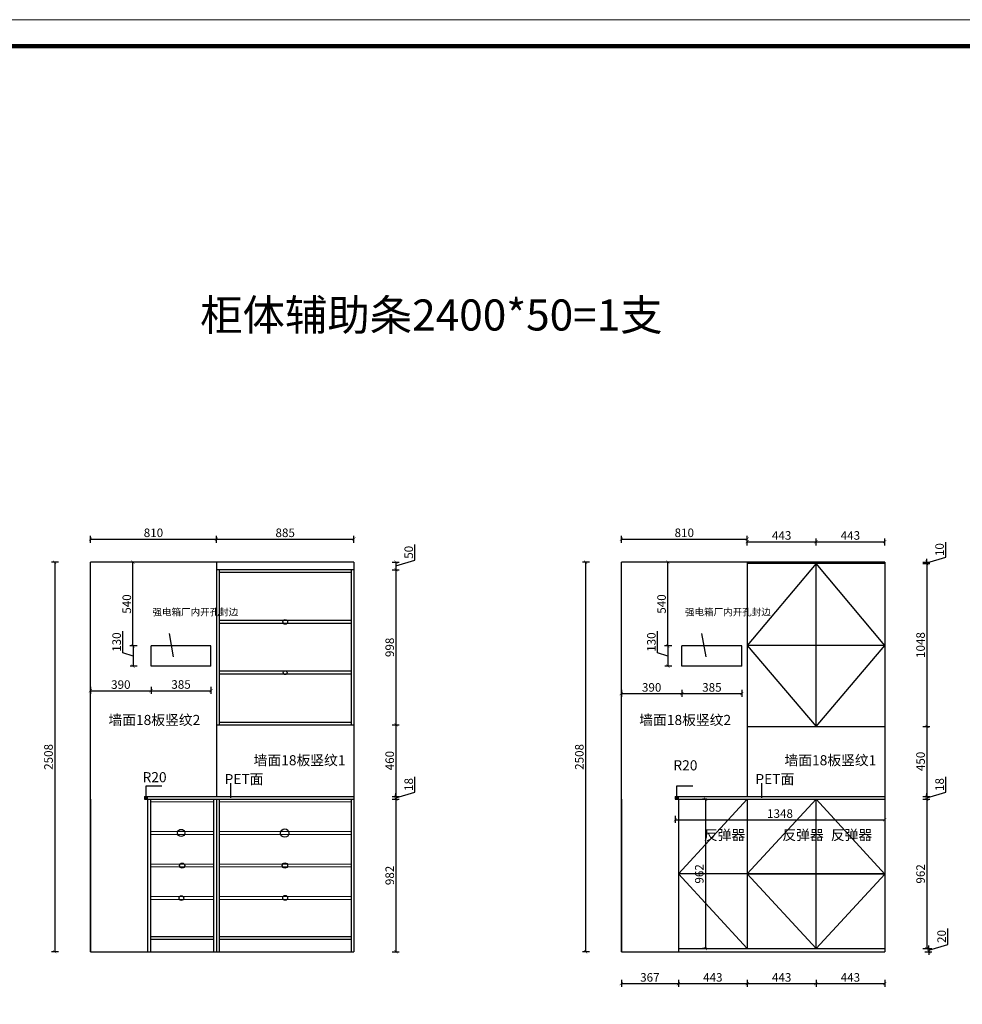
# Model space of a CAD drawing. Units: millimetres. Extents: x 40675 to 55594, y 130046 to 141351.
# Drawn here: x 46293 to 52358, y 135014 to 141351 of the extents above; entities that cross this region are included whole.
import ezdxf

# ---------------------------------------------------------------- set-up
doc = ezdxf.new("R2010")
doc.units = ezdxf.units.MM
doc.layers.add('1', color=1, linetype='Continuous')
doc.layers.add('产品', color=7, linetype='Continuous', lineweight=25)
doc.layers.add('柜体', color=7, linetype='Continuous', lineweight=15)
doc.styles.get("Standard").update_dxf_attribs({"font": 'arial.ttf'})
doc.dimstyles.new('yq25', dxfattribs={"dimtxt": 55, "dimasz": 20, "dimexe": 20, "dimexo": 20, "dimgap": 12, "dimtad": 1, "dimdec": 0, "dimdsep": 46, "dimtxsty": 'Standard', "dimblk": 'ARCHTICK', "dimcen": 0, "dimclrd": 256, "dimclre": 256, "dimclrt": 7, "dimadec": 0, "dimazin": 2, "dimtfac": 1, "dimtdec": 0, "dimtmove": 1, "dimatfit": 3, "dimfxl": 25, "dimfxlon": 1, "dimtolj": 1, "dimtzin": 0, "dimarcsym": 0})

# ---------------------------------------------------------------- blocks, each defined once
blk = doc.blocks.new('_ArchTick')
at = {"color": 0, "linetype": 'ByBlock', "const_width": 0.15}
blk.add_lwpolyline([(-0.5, -0.5), (0.5, 0.5)], dxfattribs=at)
blk = doc.blocks.new('*D18')
at = {"layer": 'DEFPOINTS', "color": 0, "transparency": 16777216}
for p in [(46748.9, 137859.9), (46518.7, 135351.9), (46748.9, 135351.9)]:
    blk.add_point(p, dxfattribs=at)
at = {"layer": '产品', "lineweight": -2, "transparency": 16777216}
for p, q in [((46543.7, 137859.9), (46498.7, 137859.9)), ((46518.7, 137859.9), (46518.7, 135351.9)), ((46543.7, 135351.9), (46498.7, 135351.9))]:
    blk.add_line(p, q, dxfattribs=at)
at = {"layer": '产品', "lineweight": -2, "transparency": 16777216, "xscale": 20, "yscale": 20, "zscale": 20}
for p, rotation in [((46518.7, 137859.9), 90), ((46518.7, 135351.9), 270)]:
    blk.add_blockref('_ArchTick', p, dxfattribs=dict(at, rotation=rotation))
at = {"layer": '产品', "color": 7, "transparency": 16777216, "insert": (46478.6, 136605.9), "char_height": 55, "attachment_point": 5, "rotation": 90}
blk.add_mtext('\\A1;2508', dxfattribs=at)
blk = doc.blocks.new('*D19')
at = {"layer": 'DEFPOINTS', "color": 0, "transparency": 16777216}
for p in [(47558.9, 138008.4), (46748.9, 137859.9), (47558.9, 137859.9)]:
    blk.add_point(p, dxfattribs=at)
at = {"layer": '产品', "lineweight": -2, "transparency": 16777216}
for p, q in [((46748.9, 137983.4), (46748.9, 138028.4)), ((47558.9, 137983.4), (47558.9, 138028.4)), ((46748.9, 138008.4), (47558.9, 138008.4))]:
    blk.add_line(p, q, dxfattribs=at)
at = {"layer": '产品', "lineweight": -2, "transparency": 16777216, "xscale": 20, "yscale": 20, "zscale": 20, "rotation": 180}
blk.add_blockref('_ArchTick', (46748.9, 138008.4), dxfattribs=at)
at = {"layer": '产品', "lineweight": -2, "transparency": 16777216, "xscale": 20, "yscale": 20, "zscale": 20}
blk.add_blockref('_ArchTick', (47558.9, 138008.4), dxfattribs=at)
at = {"layer": '产品', "color": 7, "transparency": 16777216, "insert": (47153.9, 138048.4), "char_height": 55, "attachment_point": 5}
blk.add_mtext('\\A1;810', dxfattribs=at)
blk = doc.blocks.new('*D20')
at = {"layer": 'DEFPOINTS', "color": 0, "transparency": 16777216}
for p in [(48443.9, 138008.4), (47558.9, 137859.9), (48443.9, 137859.9)]:
    blk.add_point(p, dxfattribs=at)
at = {"layer": '产品', "lineweight": -2, "transparency": 16777216}
for p, q in [((47558.9, 137983.4), (47558.9, 138028.4)), ((48443.9, 137983.4), (48443.9, 138028.4)), ((47558.9, 138008.4), (48443.9, 138008.4))]:
    blk.add_line(p, q, dxfattribs=at)
at = {"layer": '产品', "lineweight": -2, "transparency": 16777216, "xscale": 20, "yscale": 20, "zscale": 20, "rotation": 180}
blk.add_blockref('_ArchTick', (47558.9, 138008.4), dxfattribs=at)
at = {"layer": '产品', "lineweight": -2, "transparency": 16777216, "xscale": 20, "yscale": 20, "zscale": 20}
blk.add_blockref('_ArchTick', (48443.9, 138008.4), dxfattribs=at)
at = {"layer": '产品', "color": 7, "transparency": 16777216, "insert": (48001.4, 138048.4), "char_height": 55, "attachment_point": 5}
blk.add_mtext('\\A1;885', dxfattribs=at)
blk = doc.blocks.new('*D21')
at = {"layer": 'DEFPOINTS', "color": 0, "transparency": 16777216}
for p in [(48443.9, 137859.9), (48443.9, 137809.9), (48714, 137809.9)]:
    blk.add_point(p, dxfattribs=at)
at = {"layer": '产品', "lineweight": -2, "transparency": 16777216}
for p, q in [((48836.3, 137871.5), (48836.3, 137974.1)), ((48689, 137859.9), (48734, 137859.9)), ((48714, 137834.9), (48836.3, 137871.5)), ((48714, 137859.9), (48714, 137809.9)), ((48689, 137809.9), (48734, 137809.9))]:
    blk.add_line(p, q, dxfattribs=at)
at = {"layer": '产品', "lineweight": -2, "transparency": 16777216, "xscale": 20, "yscale": 20, "zscale": 20}
for p, rotation in [((48714, 137859.9), 90), ((48714, 137809.9), 270)]:
    blk.add_blockref('_ArchTick', p, dxfattribs=dict(at, rotation=rotation))
at = {"layer": '产品', "color": 7, "transparency": 16777216, "insert": (48796.2, 137922.8), "char_height": 55, "attachment_point": 5, "rotation": 90}
blk.add_mtext('\\A1;50', dxfattribs=at)
blk = doc.blocks.new('*D22')
at = {"layer": 'DEFPOINTS', "color": 0, "transparency": 16777216}
for p in [(48443.9, 137809.9), (48443.9, 136811.9), (48714, 136811.9)]:
    blk.add_point(p, dxfattribs=at)
at = {"layer": '产品', "lineweight": -2, "transparency": 16777216}
for p, q in [((48689, 137809.9), (48734, 137809.9)), ((48714, 137809.9), (48714, 136811.9)), ((48689, 136811.9), (48734, 136811.9))]:
    blk.add_line(p, q, dxfattribs=at)
at = {"layer": '产品', "lineweight": -2, "transparency": 16777216, "xscale": 20, "yscale": 20, "zscale": 20}
for p, rotation in [((48714, 137809.9), 90), ((48714, 136811.9), 270)]:
    blk.add_blockref('_ArchTick', p, dxfattribs=dict(at, rotation=rotation))
at = {"layer": '产品', "color": 7, "transparency": 16777216, "insert": (48673.9, 137310.9), "char_height": 55, "attachment_point": 5, "rotation": 90}
blk.add_mtext('\\A1;998', dxfattribs=at)
blk = doc.blocks.new('*D23')
at = {"layer": 'DEFPOINTS', "color": 0, "transparency": 16777216}
for p in [(48443.9, 136811.9), (48443.9, 136351.9), (48714, 136351.9)]:
    blk.add_point(p, dxfattribs=at)
at = {"layer": '产品', "lineweight": -2, "transparency": 16777216}
for p, q in [((48689, 136811.9), (48734, 136811.9)), ((48714, 136811.9), (48714, 136351.9)), ((48689, 136351.9), (48734, 136351.9))]:
    blk.add_line(p, q, dxfattribs=at)
at = {"layer": '产品', "lineweight": -2, "transparency": 16777216, "xscale": 20, "yscale": 20, "zscale": 20}
for p, rotation in [((48714, 136811.9), 90), ((48714, 136351.9), 270)]:
    blk.add_blockref('_ArchTick', p, dxfattribs=dict(at, rotation=rotation))
at = {"layer": '产品', "color": 7, "transparency": 16777216, "insert": (48673.9, 136581.9), "char_height": 55, "attachment_point": 5, "rotation": 90}
blk.add_mtext('\\A1;460', dxfattribs=at)
blk = doc.blocks.new('*D24')
at = {"layer": 'DEFPOINTS', "color": 0, "transparency": 16777216}
for p in [(48443.9, 136351.9), (48443.9, 136333.9), (48714, 136333.9)]:
    blk.add_point(p, dxfattribs=at)
at = {"layer": '产品', "lineweight": -2, "transparency": 16777216}
for p, q in [((48836.3, 136379.5), (48836.3, 136477.3)), ((48689, 136351.9), (48734, 136351.9)), ((48689, 136333.9), (48734, 136333.9)), ((48714, 136342.9), (48836.3, 136379.5)), ((48714, 136351.9), (48714, 136371.9)), ((48714, 136351.9), (48714, 136333.9)), ((48714, 136351.9), (48714, 136333.9)), ((48714, 136333.9), (48714, 136313.9))]:
    blk.add_line(p, q, dxfattribs=at)
at = {"layer": '产品', "lineweight": -2, "transparency": 16777216, "xscale": 20, "yscale": 20, "zscale": 20}
for p, rotation in [((48714, 136351.9), 270), ((48714, 136333.9), 90)]:
    blk.add_blockref('_ArchTick', p, dxfattribs=dict(at, rotation=rotation))
at = {"layer": '产品', "color": 7, "transparency": 16777216, "insert": (48796.2, 136428.4), "char_height": 55, "attachment_point": 5, "rotation": 90}
blk.add_mtext('\\A1;18', dxfattribs=at)
blk = doc.blocks.new('*D25')
at = {"layer": 'DEFPOINTS', "color": 0, "transparency": 16777216}
for p in [(48443.9, 136333.9), (48443.9, 135351.9), (48714, 135351.9)]:
    blk.add_point(p, dxfattribs=at)
at = {"layer": '产品', "lineweight": -2, "transparency": 16777216}
for p, q in [((48689, 136333.9), (48734, 136333.9)), ((48714, 136333.9), (48714, 135351.9)), ((48689, 135351.9), (48734, 135351.9))]:
    blk.add_line(p, q, dxfattribs=at)
at = {"layer": '产品', "lineweight": -2, "transparency": 16777216, "xscale": 20, "yscale": 20, "zscale": 20}
for p, rotation in [((48714, 136333.9), 90), ((48714, 135351.9), 270)]:
    blk.add_blockref('_ArchTick', p, dxfattribs=dict(at, rotation=rotation))
at = {"layer": '产品', "color": 7, "transparency": 16777216, "insert": (48673.9, 135842.9), "char_height": 55, "attachment_point": 5, "rotation": 90}
blk.add_mtext('\\A1;982', dxfattribs=at)
blk = doc.blocks.new('*D29')
at = {"layer": 'DEFPOINTS', "color": 0, "transparency": 16777216}
for p in [(50164.1, 137859.9), (49933.9, 135351.9), (50164.1, 135351.9)]:
    blk.add_point(p, dxfattribs=at)
at = {"layer": '产品', "lineweight": -2, "transparency": 16777216}
for p, q in [((49958.9, 137859.9), (49913.9, 137859.9)), ((49933.9, 137859.9), (49933.9, 135351.9)), ((49958.9, 135351.9), (49913.9, 135351.9))]:
    blk.add_line(p, q, dxfattribs=at)
at = {"layer": '产品', "lineweight": -2, "transparency": 16777216, "xscale": 20, "yscale": 20, "zscale": 20}
for p, rotation in [((49933.9, 137859.9), 90), ((49933.9, 135351.9), 270)]:
    blk.add_blockref('_ArchTick', p, dxfattribs=dict(at, rotation=rotation))
at = {"layer": '产品', "color": 7, "transparency": 16777216, "insert": (49893.9, 136605.9), "char_height": 55, "attachment_point": 5, "rotation": 90}
blk.add_mtext('\\A1;2508', dxfattribs=at)
blk = doc.blocks.new('*D30')
at = {"layer": 'DEFPOINTS', "color": 0, "transparency": 16777216}
for p in [(50974.1, 138008.4), (50164.1, 137859.9), (50974.1, 137859.9)]:
    blk.add_point(p, dxfattribs=at)
at = {"layer": '产品', "lineweight": -2, "transparency": 16777216}
for p, q in [((50164.1, 137983.4), (50164.1, 138028.4)), ((50974.1, 137983.4), (50974.1, 138028.4)), ((50164.1, 138008.4), (50974.1, 138008.4))]:
    blk.add_line(p, q, dxfattribs=at)
at = {"layer": '产品', "lineweight": -2, "transparency": 16777216, "xscale": 20, "yscale": 20, "zscale": 20, "rotation": 180}
blk.add_blockref('_ArchTick', (50164.1, 138008.4), dxfattribs=at)
at = {"layer": '产品', "lineweight": -2, "transparency": 16777216, "xscale": 20, "yscale": 20, "zscale": 20}
blk.add_blockref('_ArchTick', (50974.1, 138008.4), dxfattribs=at)
at = {"layer": '产品', "color": 7, "transparency": 16777216, "insert": (50569.1, 138048.4), "char_height": 55, "attachment_point": 5}
blk.add_mtext('\\A1;810', dxfattribs=at)
blk = doc.blocks.new('*D4')
at = {"layer": 'DEFPOINTS', "color": 0, "transparency": 16777216}
for p in [(51859.1, 137859.9), (51859.1, 137849.9), (52129.3, 137849.9)]:
    blk.add_point(p, dxfattribs=at)
at = {"layer": '产品', "lineweight": -2, "transparency": 16777216}
for p, q in [((52251.5, 137891.5), (52251.5, 137989)), ((52104.3, 137859.9), (52149.3, 137859.9)), ((52104.3, 137849.9), (52149.3, 137849.9)), ((52129.3, 137854.9), (52251.5, 137891.5)), ((52129.3, 137859.9), (52129.3, 137879.9)), ((52129.3, 137859.9), (52129.3, 137849.9)), ((52129.3, 137859.9), (52129.3, 137849.9)), ((52129.3, 137849.9), (52129.3, 137829.9))]:
    blk.add_line(p, q, dxfattribs=at)
at = {"layer": '产品', "lineweight": -2, "transparency": 16777216, "xscale": 20, "yscale": 20, "zscale": 20}
for p, rotation in [((52129.3, 137859.9), 270), ((52129.3, 137849.9), 90)]:
    blk.add_blockref('_ArchTick', p, dxfattribs=dict(at, rotation=rotation))
at = {"layer": '产品', "color": 7, "transparency": 16777216, "insert": (52211.5, 137940.2), "char_height": 55, "attachment_point": 5, "rotation": 90}
blk.add_mtext('\\A1;10', dxfattribs=at)
blk = doc.blocks.new('*D5')
at = {"layer": 'DEFPOINTS', "color": 0, "transparency": 16777216}
for p in [(51859.1, 137849.9), (51859.1, 136801.9), (52129.3, 136801.9)]:
    blk.add_point(p, dxfattribs=at)
at = {"layer": '产品', "lineweight": -2, "transparency": 16777216}
for p, q in [((52104.3, 137849.9), (52149.3, 137849.9)), ((52129.3, 137849.9), (52129.3, 136801.9)), ((52104.3, 136801.9), (52149.3, 136801.9))]:
    blk.add_line(p, q, dxfattribs=at)
at = {"layer": '产品', "lineweight": -2, "transparency": 16777216, "xscale": 20, "yscale": 20, "zscale": 20}
for p, rotation in [((52129.3, 137849.9), 90), ((52129.3, 136801.9), 270)]:
    blk.add_blockref('_ArchTick', p, dxfattribs=dict(at, rotation=rotation))
at = {"layer": '产品', "color": 7, "transparency": 16777216, "insert": (52089.2, 137325.9), "char_height": 55, "attachment_point": 5, "rotation": 90}
blk.add_mtext('\\A1;1048', dxfattribs=at)
blk = doc.blocks.new('*D31')
at = {"layer": 'DEFPOINTS', "color": 0, "transparency": 16777216}
for p in [(51859.1, 136801.9), (51859.1, 136351.9), (52129.3, 136351.9)]:
    blk.add_point(p, dxfattribs=at)
at = {"layer": '产品', "lineweight": -2, "transparency": 16777216}
for p, q in [((52104.3, 136801.9), (52149.3, 136801.9)), ((52129.3, 136801.9), (52129.3, 136351.9)), ((52104.3, 136351.9), (52149.3, 136351.9))]:
    blk.add_line(p, q, dxfattribs=at)
at = {"layer": '产品', "lineweight": -2, "transparency": 16777216, "xscale": 20, "yscale": 20, "zscale": 20}
for p, rotation in [((52129.3, 136801.9), 90), ((52129.3, 136351.9), 270)]:
    blk.add_blockref('_ArchTick', p, dxfattribs=dict(at, rotation=rotation))
at = {"layer": '产品', "color": 7, "transparency": 16777216, "insert": (52089.2, 136576.9), "char_height": 55, "attachment_point": 5, "rotation": 90}
blk.add_mtext('\\A1;450', dxfattribs=at)
blk = doc.blocks.new('*D32')
at = {"layer": 'DEFPOINTS', "color": 0, "transparency": 16777216}
for p in [(51859.1, 136351.9), (51859.1, 136333.9), (52129.3, 136333.9)]:
    blk.add_point(p, dxfattribs=at)
at = {"layer": '产品', "lineweight": -2, "transparency": 16777216}
for p, q in [((52251.5, 136379.5), (52251.5, 136477.3)), ((52104.3, 136351.9), (52149.3, 136351.9)), ((52104.3, 136333.9), (52149.3, 136333.9)), ((52129.3, 136342.9), (52251.5, 136379.5)), ((52129.3, 136351.9), (52129.3, 136371.9)), ((52129.3, 136351.9), (52129.3, 136333.9)), ((52129.3, 136351.9), (52129.3, 136333.9)), ((52129.3, 136333.9), (52129.3, 136313.9))]:
    blk.add_line(p, q, dxfattribs=at)
at = {"layer": '产品', "lineweight": -2, "transparency": 16777216, "xscale": 20, "yscale": 20, "zscale": 20}
for p, rotation in [((52129.3, 136351.9), 270), ((52129.3, 136333.9), 90)]:
    blk.add_blockref('_ArchTick', p, dxfattribs=dict(at, rotation=rotation))
at = {"layer": '产品', "color": 7, "transparency": 16777216, "insert": (52211.5, 136428.4), "char_height": 55, "attachment_point": 5, "rotation": 90}
blk.add_mtext('\\A1;18', dxfattribs=at)
blk = doc.blocks.new('*D33')
at = {"layer": 'DEFPOINTS', "color": 0, "transparency": 16777216}
for p in [(51859.1, 136333.9), (51859.1, 135371.9), (52129.3, 135371.9)]:
    blk.add_point(p, dxfattribs=at)
at = {"layer": '产品', "lineweight": -2, "transparency": 16777216}
for p, q in [((52104.3, 136333.9), (52149.3, 136333.9)), ((52129.3, 136333.9), (52129.3, 135371.9)), ((52104.3, 135371.9), (52149.3, 135371.9))]:
    blk.add_line(p, q, dxfattribs=at)
at = {"layer": '产品', "lineweight": -2, "transparency": 16777216, "xscale": 20, "yscale": 20, "zscale": 20}
for p, rotation in [((52129.3, 136333.9), 90), ((52129.3, 135371.9), 270)]:
    blk.add_blockref('_ArchTick', p, dxfattribs=dict(at, rotation=rotation))
at = {"layer": '产品', "color": 7, "transparency": 16777216, "insert": (52089.2, 135852.9), "char_height": 55, "attachment_point": 5, "rotation": 90}
blk.add_mtext('\\A1;962', dxfattribs=at)
blk = doc.blocks.new('*D6')
at = {"layer": 'DEFPOINTS', "color": 0, "transparency": 16777216}
for p in [(51416.6, 137991.2), (50974.1, 137841.9), (51416.6, 137849.9)]:
    blk.add_point(p, dxfattribs=at)
at = {"layer": '产品', "lineweight": -2, "transparency": 16777216}
for p, q in [((50974.1, 137966.2), (50974.1, 138011.2)), ((50974.1, 137991.2), (51416.6, 137991.2)), ((51416.6, 137966.2), (51416.6, 138011.2))]:
    blk.add_line(p, q, dxfattribs=at)
at = {"layer": '产品', "lineweight": -2, "transparency": 16777216, "xscale": 20, "yscale": 20, "zscale": 20, "rotation": 180}
blk.add_blockref('_ArchTick', (50974.1, 137991.2), dxfattribs=at)
at = {"layer": '产品', "lineweight": -2, "transparency": 16777216, "xscale": 20, "yscale": 20, "zscale": 20}
blk.add_blockref('_ArchTick', (51416.6, 137991.2), dxfattribs=at)
at = {"layer": '产品', "color": 7, "transparency": 16777216, "insert": (51195.4, 138031.3), "char_height": 55, "attachment_point": 5}
blk.add_mtext('\\A1;443', dxfattribs=at)
blk = doc.blocks.new('*D7')
at = {"layer": 'DEFPOINTS', "color": 0, "transparency": 16777216}
for p in [(51859.1, 137991.2), (51416.6, 137849.9), (51859.1, 137859.9)]:
    blk.add_point(p, dxfattribs=at)
at = {"layer": '产品', "lineweight": -2, "transparency": 16777216}
for p, q in [((51416.6, 137966.2), (51416.6, 138011.2)), ((51416.6, 137991.2), (51859.1, 137991.2)), ((51859.1, 137966.2), (51859.1, 138011.2))]:
    blk.add_line(p, q, dxfattribs=at)
at = {"layer": '产品', "lineweight": -2, "transparency": 16777216, "xscale": 20, "yscale": 20, "zscale": 20, "rotation": 180}
blk.add_blockref('_ArchTick', (51416.6, 137991.2), dxfattribs=at)
at = {"layer": '产品', "lineweight": -2, "transparency": 16777216, "xscale": 20, "yscale": 20, "zscale": 20}
blk.add_blockref('_ArchTick', (51859.1, 137991.2), dxfattribs=at)
at = {"layer": '产品', "color": 7, "transparency": 16777216, "insert": (51637.9, 138031.3), "char_height": 55, "attachment_point": 5}
blk.add_mtext('\\A1;443', dxfattribs=at)
blk = doc.blocks.new('*D8')
at = {"layer": 'DEFPOINTS', "color": 0, "transparency": 16777216}
for p in [(50164.1, 135351.9), (50531.1, 135351.9), (50531.1, 135146.6)]:
    blk.add_point(p, dxfattribs=at)
at = {"layer": '产品', "lineweight": -2, "transparency": 16777216}
for p, q in [((50164.1, 135171.6), (50164.1, 135126.6)), ((50164.1, 135146.6), (50531.1, 135146.6)), ((50531.1, 135171.6), (50531.1, 135126.6))]:
    blk.add_line(p, q, dxfattribs=at)
at = {"layer": '产品', "lineweight": -2, "transparency": 16777216, "xscale": 20, "yscale": 20, "zscale": 20, "rotation": 180}
blk.add_blockref('_ArchTick', (50164.1, 135146.6), dxfattribs=at)
at = {"layer": '产品', "lineweight": -2, "transparency": 16777216, "xscale": 20, "yscale": 20, "zscale": 20}
blk.add_blockref('_ArchTick', (50531.1, 135146.6), dxfattribs=at)
at = {"layer": '产品', "color": 7, "transparency": 16777216, "insert": (50347.6, 135186.7), "char_height": 55, "attachment_point": 5}
blk.add_mtext('\\A1;367', dxfattribs=at)
blk = doc.blocks.new('*D9')
at = {"layer": 'DEFPOINTS', "color": 0, "transparency": 16777216}
for p in [(50974.1, 135371.9), (50531.1, 135351.9), (50974.1, 135146.6)]:
    blk.add_point(p, dxfattribs=at)
at = {"layer": '产品', "lineweight": -2, "transparency": 16777216}
for p, q in [((50531.1, 135171.6), (50531.1, 135126.6)), ((50531.1, 135146.6), (50974.1, 135146.6)), ((50974.1, 135171.6), (50974.1, 135126.6))]:
    blk.add_line(p, q, dxfattribs=at)
at = {"layer": '产品', "lineweight": -2, "transparency": 16777216, "xscale": 20, "yscale": 20, "zscale": 20, "rotation": 180}
blk.add_blockref('_ArchTick', (50531.1, 135146.6), dxfattribs=at)
at = {"layer": '产品', "lineweight": -2, "transparency": 16777216, "xscale": 20, "yscale": 20, "zscale": 20}
blk.add_blockref('_ArchTick', (50974.1, 135146.6), dxfattribs=at)
at = {"layer": '产品', "color": 7, "transparency": 16777216, "insert": (50752.6, 135186.7), "char_height": 55, "attachment_point": 5}
blk.add_mtext('\\A1;443', dxfattribs=at)
blk = doc.blocks.new('*D10')
at = {"layer": 'DEFPOINTS', "color": 0, "transparency": 16777216}
for p in [(50974.1, 135371.9), (51416.6, 135371.9), (51416.6, 135146.6)]:
    blk.add_point(p, dxfattribs=at)
at = {"layer": '产品', "lineweight": -2, "transparency": 16777216}
for p, q in [((50974.1, 135171.6), (50974.1, 135126.6)), ((50974.1, 135146.6), (51416.6, 135146.6)), ((51416.6, 135171.6), (51416.6, 135126.6))]:
    blk.add_line(p, q, dxfattribs=at)
at = {"layer": '产品', "lineweight": -2, "transparency": 16777216, "xscale": 20, "yscale": 20, "zscale": 20, "rotation": 180}
blk.add_blockref('_ArchTick', (50974.1, 135146.6), dxfattribs=at)
at = {"layer": '产品', "lineweight": -2, "transparency": 16777216, "xscale": 20, "yscale": 20, "zscale": 20}
blk.add_blockref('_ArchTick', (51416.6, 135146.6), dxfattribs=at)
at = {"layer": '产品', "color": 7, "transparency": 16777216, "insert": (51195.4, 135186.7), "char_height": 55, "attachment_point": 5}
blk.add_mtext('\\A1;443', dxfattribs=at)
blk = doc.blocks.new('*D11')
at = {"layer": 'DEFPOINTS', "color": 0, "transparency": 16777216}
for p in [(51416.6, 135371.9), (51859.1, 135371.9), (51859.1, 135146.6)]:
    blk.add_point(p, dxfattribs=at)
at = {"layer": '产品', "lineweight": -2, "transparency": 16777216}
for p, q in [((51416.6, 135171.6), (51416.6, 135126.6)), ((51416.6, 135146.6), (51859.1, 135146.6)), ((51859.1, 135171.6), (51859.1, 135126.6))]:
    blk.add_line(p, q, dxfattribs=at)
at = {"layer": '产品', "lineweight": -2, "transparency": 16777216, "xscale": 20, "yscale": 20, "zscale": 20, "rotation": 180}
blk.add_blockref('_ArchTick', (51416.6, 135146.6), dxfattribs=at)
at = {"layer": '产品', "lineweight": -2, "transparency": 16777216, "xscale": 20, "yscale": 20, "zscale": 20}
blk.add_blockref('_ArchTick', (51859.1, 135146.6), dxfattribs=at)
at = {"layer": '产品', "color": 7, "transparency": 16777216, "insert": (51637.9, 135186.7), "char_height": 55, "attachment_point": 5}
blk.add_mtext('\\A1;443', dxfattribs=at)
blk = doc.blocks.new('*D12')
at = {"layer": 'DEFPOINTS', "color": 0, "transparency": 16777216}
for p in [(51859.1, 135371.9), (51859.1, 135351.9), (52142.5, 135351.9)]:
    blk.add_point(p, dxfattribs=at)
at = {"layer": '产品', "lineweight": -2, "transparency": 16777216}
for p, q in [((52264.7, 135398.5), (52264.7, 135502.1)), ((52117.5, 135371.9), (52162.5, 135371.9)), ((52142.5, 135361.9), (52264.7, 135398.5)), ((52142.5, 135371.9), (52142.5, 135391.9)), ((52142.5, 135371.9), (52142.5, 135351.9)), ((52142.5, 135371.9), (52142.5, 135351.9)), ((52117.5, 135351.9), (52162.5, 135351.9)), ((52142.5, 135351.9), (52142.5, 135331.9))]:
    blk.add_line(p, q, dxfattribs=at)
at = {"layer": '产品', "lineweight": -2, "transparency": 16777216, "xscale": 20, "yscale": 20, "zscale": 20}
for p, rotation in [((52142.5, 135371.9), 270), ((52142.5, 135351.9), 90)]:
    blk.add_blockref('_ArchTick', p, dxfattribs=dict(at, rotation=rotation))
at = {"layer": '产品', "color": 7, "transparency": 16777216, "insert": (52224.6, 135450.3), "char_height": 55, "attachment_point": 5, "rotation": 90}
blk.add_mtext('\\A1;20', dxfattribs=at)
blk = doc.blocks.new('*D35')
at = {"layer": 'DEFPOINTS', "color": 0, "transparency": 16777216}
for p in [(50734.7, 136333.9), (50705.7, 135371.9), (50734.7, 135371.9)]:
    blk.add_point(p, dxfattribs=at)
at = {"layer": '产品', "lineweight": -2, "transparency": 16777216}
for p, q in [((50714.7, 136333.9), (50685.7, 136333.9)), ((50705.7, 136333.9), (50705.7, 135371.9)), ((50714.7, 135371.9), (50685.7, 135371.9))]:
    blk.add_line(p, q, dxfattribs=at)
at = {"layer": '产品', "lineweight": -2, "transparency": 16777216, "xscale": 20, "yscale": 20, "zscale": 20}
for p, rotation in [((50705.7, 136333.9), 90), ((50705.7, 135371.9), 270)]:
    blk.add_blockref('_ArchTick', p, dxfattribs=dict(at, rotation=rotation))
at = {"layer": '产品', "color": 7, "transparency": 16777216, "insert": (50665.7, 135852.9), "char_height": 55, "attachment_point": 5, "rotation": 90}
blk.add_mtext('\\A1;962', dxfattribs=at)
blk = doc.blocks.new('*D36')
at = {"layer": 'DEFPOINTS', "color": 0, "transparency": 16777216}
for p in [(50511.1, 136351.9), (51859.1, 136351.9), (51859.1, 136201.1)]:
    blk.add_point(p, dxfattribs=at)
at = {"layer": '产品', "lineweight": -2, "transparency": 16777216}
for p, q in [((50511.1, 136226.1), (50511.1, 136181.1)), ((50511.1, 136201.1), (51859.1, 136201.1)), ((51859.1, 136226.1), (51859.1, 136181.1))]:
    blk.add_line(p, q, dxfattribs=at)
at = {"layer": '产品', "lineweight": -2, "transparency": 16777216, "xscale": 20, "yscale": 20, "zscale": 20, "rotation": 180}
blk.add_blockref('_ArchTick', (50511.1, 136201.1), dxfattribs=at)
at = {"layer": '产品', "lineweight": -2, "transparency": 16777216, "xscale": 20, "yscale": 20, "zscale": 20}
blk.add_blockref('_ArchTick', (51859.1, 136201.1), dxfattribs=at)
at = {"layer": '产品', "color": 7, "transparency": 16777216, "insert": (51185.1, 136241.2), "char_height": 55, "attachment_point": 5}
blk.add_mtext('\\A1;1348', dxfattribs=at)
blk = doc.blocks.new('*D38')
at = {"lineweight": -2, "transparency": 16777216}
for p, q in [((46748.9, 137056.3), (46748.9, 137011.3)), ((46748.9, 137031.3), (47138.9, 137031.3)), ((47138.9, 137056.3), (47138.9, 137011.3))]:
    blk.add_line(p, q, dxfattribs=at)
at = {"layer": 'DEFPOINTS', "color": 0, "transparency": 16777216}
for p in [(46748.9, 137189.5), (47138.9, 137189.9), (47138.9, 137031.3)]:
    blk.add_point(p, dxfattribs=at)
at = {"lineweight": -2, "transparency": 16777216, "xscale": 20, "yscale": 20, "zscale": 20, "rotation": 180}
blk.add_blockref('_ArchTick', (46748.9, 137031.3), dxfattribs=at)
at = {"lineweight": -2, "transparency": 16777216, "xscale": 20, "yscale": 20, "zscale": 20}
blk.add_blockref('_ArchTick', (47138.9, 137031.3), dxfattribs=at)
at = {"color": 7, "transparency": 16777216, "insert": (46943.9, 137071.4), "char_height": 55, "attachment_point": 5}
blk.add_mtext('\\A1;390', dxfattribs=at)
blk = doc.blocks.new('*D39')
at = {"lineweight": -2, "transparency": 16777216}
for p, q in [((47047.2, 137859.9), (47002.2, 137859.9)), ((47022.2, 137319.9), (47022.2, 137859.9)), ((47047.2, 137319.9), (47002.2, 137319.9))]:
    blk.add_line(p, q, dxfattribs=at)
at = {"layer": 'DEFPOINTS', "color": 0, "transparency": 16777216}
for p in [(47022.2, 137859.9), (47138.9, 137859.9), (47138.9, 137319.9)]:
    blk.add_point(p, dxfattribs=at)
at = {"lineweight": -2, "transparency": 16777216, "xscale": 20, "yscale": 20, "zscale": 20}
for p, rotation in [((47022.2, 137859.9), 90), ((47022.2, 137319.9), 270)]:
    blk.add_blockref('_ArchTick', p, dxfattribs=dict(at, rotation=rotation))
at = {"color": 7, "transparency": 16777216, "insert": (46982.1, 137589.9), "char_height": 55, "attachment_point": 5, "rotation": 90}
blk.add_mtext('\\A1;540', dxfattribs=at)
blk = doc.blocks.new('*D40')
at = {"lineweight": -2, "transparency": 16777216}
for p, q in [((46957, 137274.7), (46957, 137414.8)), ((47023.1, 137254.9), (46957, 137274.7)), ((47048.1, 137319.9), (47003.1, 137319.9)), ((47023.1, 137319.9), (47023.1, 137189.9)), ((47048.1, 137189.9), (47003.1, 137189.9))]:
    blk.add_line(p, q, dxfattribs=at)
at = {"layer": 'DEFPOINTS', "color": 0, "transparency": 16777216}
for p in [(47138.9, 137319.9), (47023.1, 137189.9), (47138.9, 137189.9)]:
    blk.add_point(p, dxfattribs=at)
at = {"lineweight": -2, "transparency": 16777216, "xscale": 20, "yscale": 20, "zscale": 20}
for p, rotation in [((47023.1, 137319.9), 90), ((47023.1, 137189.9), 270)]:
    blk.add_blockref('_ArchTick', p, dxfattribs=dict(at, rotation=rotation))
at = {"color": 7, "transparency": 16777216, "insert": (46916.9, 137344.8), "char_height": 55, "attachment_point": 5, "rotation": 90}
blk.add_mtext('\\A1;130', dxfattribs=at)
blk = doc.blocks.new('*D41')
at = {"lineweight": -2, "transparency": 16777216}
for p, q in [((50487.8, 137859.9), (50442.8, 137859.9)), ((50462.8, 137319.9), (50462.8, 137859.9)), ((50487.8, 137319.9), (50442.8, 137319.9))]:
    blk.add_line(p, q, dxfattribs=at)
at = {"layer": 'DEFPOINTS', "color": 0, "transparency": 16777216}
for p in [(50462.8, 137859.9), (50554.1, 137859.9), (50554.1, 137319.9)]:
    blk.add_point(p, dxfattribs=at)
at = {"lineweight": -2, "transparency": 16777216, "xscale": 20, "yscale": 20, "zscale": 20}
for p, rotation in [((50462.8, 137859.9), 90), ((50462.8, 137319.9), 270)]:
    blk.add_blockref('_ArchTick', p, dxfattribs=dict(at, rotation=rotation))
at = {"color": 7, "transparency": 16777216, "insert": (50422.7, 137589.9), "char_height": 55, "attachment_point": 5, "rotation": 90}
blk.add_mtext('\\A1;540', dxfattribs=at)
blk = doc.blocks.new('*D42')
at = {"lineweight": -2, "transparency": 16777216}
for p, q in [((50397.4, 137274.7), (50397.4, 137414.8)), ((50463.5, 137254.9), (50397.4, 137274.7)), ((50488.5, 137319.9), (50443.5, 137319.9)), ((50463.5, 137319.9), (50463.5, 137189.9)), ((50488.5, 137189.9), (50443.5, 137189.9))]:
    blk.add_line(p, q, dxfattribs=at)
at = {"layer": 'DEFPOINTS', "color": 0, "transparency": 16777216}
for p in [(50554.1, 137319.9), (50463.5, 137189.9), (50554.1, 137189.9)]:
    blk.add_point(p, dxfattribs=at)
at = {"lineweight": -2, "transparency": 16777216, "xscale": 20, "yscale": 20, "zscale": 20}
for p, rotation in [((50463.5, 137319.9), 90), ((50463.5, 137189.9), 270)]:
    blk.add_blockref('_ArchTick', p, dxfattribs=dict(at, rotation=rotation))
at = {"color": 7, "transparency": 16777216, "insert": (50357.3, 137344.8), "char_height": 55, "attachment_point": 5, "rotation": 90}
blk.add_mtext('\\A1;130', dxfattribs=at)
blk = doc.blocks.new('*D43')
at = {"lineweight": -2, "transparency": 16777216}
for p, q in [((50164.1, 137038.1), (50164.1, 136993.1)), ((50554.1, 137038.1), (50554.1, 136993.1)), ((50164.1, 137013.1), (50554.1, 137013.1))]:
    blk.add_line(p, q, dxfattribs=at)
at = {"layer": 'DEFPOINTS', "color": 0, "transparency": 16777216}
for p in [(50554.1, 137189.9), (50164.1, 137099.4), (50554.1, 137013.1)]:
    blk.add_point(p, dxfattribs=at)
at = {"lineweight": -2, "transparency": 16777216, "xscale": 20, "yscale": 20, "zscale": 20, "rotation": 180}
blk.add_blockref('_ArchTick', (50164.1, 137013.1), dxfattribs=at)
at = {"lineweight": -2, "transparency": 16777216, "xscale": 20, "yscale": 20, "zscale": 20}
blk.add_blockref('_ArchTick', (50554.1, 137013.1), dxfattribs=at)
at = {"color": 7, "transparency": 16777216, "insert": (50359.1, 137053.2), "char_height": 55, "attachment_point": 5}
blk.add_mtext('\\A1;390', dxfattribs=at)
blk = doc.blocks.new('*D44')
at = {"lineweight": -2, "transparency": 16777216}
for p, q in [((50554.1, 137038.1), (50554.1, 136993.1)), ((50939.1, 137038.1), (50939.1, 136993.1)), ((50554.1, 137013.1), (50939.1, 137013.1))]:
    blk.add_line(p, q, dxfattribs=at)
at = {"layer": 'DEFPOINTS', "color": 0, "transparency": 16777216}
for p in [(50554.1, 137189.9), (50939.1, 137189.9), (50939.1, 137013.1)]:
    blk.add_point(p, dxfattribs=at)
at = {"lineweight": -2, "transparency": 16777216, "xscale": 20, "yscale": 20, "zscale": 20, "rotation": 180}
blk.add_blockref('_ArchTick', (50554.1, 137013.1), dxfattribs=at)
at = {"lineweight": -2, "transparency": 16777216, "xscale": 20, "yscale": 20, "zscale": 20}
blk.add_blockref('_ArchTick', (50939.1, 137013.1), dxfattribs=at)
at = {"color": 7, "transparency": 16777216, "insert": (50746.6, 137053.2), "char_height": 55, "attachment_point": 5}
blk.add_mtext('\\A1;385', dxfattribs=at)
blk = doc.blocks.new('*D45')
at = {"lineweight": -2, "transparency": 16777216}
for p, q in [((47138.9, 137057), (47138.9, 137012)), ((47138.9, 137032), (47523.9, 137032)), ((47523.9, 137057), (47523.9, 137012))]:
    blk.add_line(p, q, dxfattribs=at)
at = {"layer": 'DEFPOINTS', "color": 0, "transparency": 16777216}
for p in [(47138.9, 137189.9), (47523.9, 137189.9), (47523.9, 137032)]:
    blk.add_point(p, dxfattribs=at)
at = {"lineweight": -2, "transparency": 16777216, "xscale": 20, "yscale": 20, "zscale": 20, "rotation": 180}
blk.add_blockref('_ArchTick', (47138.9, 137032), dxfattribs=at)
at = {"lineweight": -2, "transparency": 16777216, "xscale": 20, "yscale": 20, "zscale": 20}
blk.add_blockref('_ArchTick', (47523.9, 137032), dxfattribs=at)
at = {"color": 7, "transparency": 16777216, "insert": (47331.4, 137072.1), "char_height": 55, "attachment_point": 5}
blk.add_mtext('\\A1;385', dxfattribs=at)

msp = doc.modelspace()

# ---------------------------------------------------------------- linework, layer by layer
at = {"color": 0, "linetype": 'ByBlock', "lineweight": 9}
msp.add_lwpolyline([(55593.9, 130045.5), (40675.3, 130045.5), (40675.3, 141350.9), (55593.9, 141350.9)], close=True, dxfattribs=at)
msp.add_lwpolyline([(55593.9, 130045.5), (40675.3, 130045.5), (40675.3, 141350.9), (55593.9, 141350.9)], close=True, dxfattribs=at)
msp.add_lwpolyline([(55593.9, 130045.5), (40675.3, 130045.5), (40675.3, 141350.9), (55593.9, 141350.9)], close=True, dxfattribs=at)
at = {"color": 0, "linetype": 'ByBlock', "lineweight": 9, "const_width": 28.3}
msp.add_lwpolyline([(55423.6, 130215.9), (40846, 130215.9), (40846, 141180.6), (55423.6, 141180.6)], close=True, dxfattribs=at)
msp.add_lwpolyline([(55423.6, 130215.9), (40846, 130215.9), (40846, 141180.6), (55423.6, 141180.6)], close=True, dxfattribs=at)
msp.add_lwpolyline([(55423.6, 130215.9), (40846, 130215.9), (40846, 141180.6), (55423.6, 141180.6)], close=True, dxfattribs=at)
at = {"layer": '1'}
for p, q in [((47523.9, 137319.9), (47138.9, 137319.9)), ((47138.9, 137189.9), (47138.9, 137319.9)), ((47523.9, 137189.9), (47523.9, 137319.9)), ((50939.1, 137319.9), (50554.1, 137319.9)), ((50554.1, 137189.9), (50554.1, 137319.9)), ((50939.1, 137189.9), (50939.1, 137319.9)), ((47523.9, 137189.9), (47138.9, 137189.9)), ((50939.1, 137189.9), (50554.1, 137189.9)), ((47095.9, 136351.9), (47095.9, 136333.9)), ((47095.9, 136351.9), (47095.9, 136333.9)), ((47095.9, 136351.9), (48443.9, 136351.9)), ((47095.9, 136333.9), (48443.9, 136333.9)), ((47096.8, 136351.9), (47096.8, 136333.9)), ((47097.7, 136351.9), (47097.7, 136333.9)), ((47098.7, 136351.9), (47098.7, 136333.9)), ((47099.6, 136351.9), (47099.6, 136333.9)), ((47102.1, 136351.9), (47102.1, 136333.9)), ((47105.4, 136351.9), (47105.4, 136333.9)), ((47109.9, 136351.9), (47109.9, 136333.9)), ((47114.4, 136351.9), (47114.4, 136333.9)), ((50511.1, 136351.9), (50511.1, 136333.9)), ((50511.1, 136351.9), (50511.1, 136333.9)), ((50511.1, 136351.9), (51859.1, 136351.9)), ((50511.1, 136333.9), (51859.1, 136333.9)), ((50512.1, 136351.9), (50512.1, 136333.9)), ((50513, 136351.9), (50513, 136333.9)), ((50513.9, 136351.9), (50513.9, 136333.9)), ((50514.9, 136351.9), (50514.9, 136333.9)), ((50517.4, 136351.9), (50517.4, 136333.9)), ((50520.7, 136351.9), (50520.7, 136333.9)), ((50525.2, 136351.9), (50525.2, 136333.9)), ((50529.7, 136351.9), (50529.7, 136333.9))]:
    msp.add_line(p, q, dxfattribs=at)
at = {"layer": '产品'}
for p, q in [((48443.9, 137859.9), (46748.9, 137859.9)), ((46748.9, 135351.9), (46748.9, 137859.9)), ((47558.9, 137859.9), (47558.9, 136811.9)), ((48443.9, 137859.9), (48443.9, 136811.9)), ((51859.1, 137859.9), (50164.1, 137859.9)), ((50164.1, 135351.9), (50164.1, 137859.9)), ((50974.1, 137859.9), (50974.1, 136811.9)), ((51859.1, 137849.9), (50974.1, 137849.9)), ((51416.6, 137849.9), (50974.1, 137321.9)), ((51416.6, 136801.9), (51416.6, 137849.9)), ((51859.1, 137321.9), (51416.6, 137849.9)), ((51859.1, 137859.9), (51859.1, 136811.9)), ((48443.9, 137809.9), (47558.9, 137809.9)), ((47576.9, 137809.9), (47576.9, 136811.9)), ((48425.9, 137791.9), (47576.9, 137791.9)), ((48425.9, 137809.9), (48425.9, 136811.9)), ((48425.9, 137483.3), (47576.9, 137483.3)), ((48425.9, 137465.3), (47576.9, 137465.3)), ((51859.1, 137321.9), (50974.1, 137321.9)), ((50974.1, 137321.9), (51416.6, 136801.9)), ((51416.6, 136801.9), (51859.1, 137321.9)), ((48425.9, 137156.7), (47576.9, 137156.7)), ((48425.9, 137138.7), (47576.9, 137138.7)), ((47576.9, 136829.9), (48425.9, 136829.9)), ((47558.9, 136811.9), (48443.9, 136811.9)), ((47558.9, 136811.9), (47558.9, 136351.9)), ((48443.9, 136811.9), (48443.9, 136351.9)), ((50974.1, 136811.9), (50974.1, 136351.9)), ((50974.1, 136801.9), (51859.1, 136801.9)), ((51859.1, 136811.9), (51859.1, 136351.9)), ((46748.9, 136333.9), (46748.9, 135351.9)), ((47115.9, 136333.9), (47115.9, 135351.9)), ((47133.9, 136333.9), (47133.9, 135351.9)), ((47540.9, 136333.9), (47540.9, 135351.9)), ((47558.9, 136333.9), (47558.9, 135351.9)), ((47576.9, 136333.9), (47576.9, 135351.9)), ((48425.9, 136333.9), (48425.9, 135351.9)), ((48443.9, 136351.9), (48443.9, 135351.9)), ((50164.1, 136333.9), (50164.1, 135351.9)), ((50531.1, 136333.9), (50531.1, 135351.9)), ((50974.1, 136333.9), (50531.1, 135852.9)), ((50974.1, 136333.9), (50974.1, 135371.9)), ((51416.6, 136333.9), (50974.1, 135852.9)), ((51416.6, 135371.9), (51416.6, 136333.9)), ((51859.1, 135851.9), (51416.6, 136333.9)), ((51859.1, 136351.9), (51859.1, 135351.9)), ((51859.1, 135852.9), (50531.1, 135852.9)), ((50531.1, 135852.9), (50974.1, 135371.9)), ((50974.1, 135852.9), (51859.1, 135852.9)), ((50974.1, 135852.9), (51416.6, 135371.9)), ((51416.6, 135371.9), (51859.1, 135851.9)), ((47133.9, 135449.9), (47540.9, 135449.9)), ((47133.9, 135431.9), (47540.9, 135431.9)), ((47576.9, 135449.9), (48425.9, 135449.9)), ((47576.9, 135431.9), (48425.9, 135431.9)), ((50531.1, 135371.9), (51859.1, 135371.9)), ((46748.9, 135351.9), (48443.9, 135351.9)), ((50164.1, 135351.9), (51859.1, 135351.9))]:
    msp.add_line(p, q, dxfattribs=at)
for centre, radius in [((48001.4, 137474.9), 15), ((48001.4, 137147.7), 12.3), ((47332.3, 136116.4), 23.3), ((47998.7, 136115.6), 26.6), ((47338.4, 135906.2), 16.6), ((47999.6, 135907.1), 17.1), ((47333.7, 135697.4), 15.1), ((48001.3, 135698.5), 15.7)]:
    msp.add_circle(centre, radius, dxfattribs=at)
at = {"layer": '柜体'}
for p, q in [((47133.9, 136315.9), (47540.9, 136315.9)), ((47576.9, 136315.9), (48425.9, 136315.9)), ((47133.9, 136124.9), (47540.9, 136124.9)), ((47133.9, 136106.9), (47540.9, 136106.9)), ((47576.9, 136124.9), (48425.9, 136124.9)), ((47576.9, 136106.9), (48425.9, 136106.9)), ((47133.9, 135915.9), (47540.9, 135915.9)), ((47133.9, 135897.9), (47540.9, 135897.9)), ((47576.9, 135915.9), (48425.9, 135915.9)), ((47576.9, 135897.9), (48425.9, 135897.9)), ((47133.9, 135706.9), (47540.9, 135706.9)), ((47133.9, 135688.9), (47540.9, 135688.9)), ((47576.9, 135706.9), (48425.9, 135706.9)), ((47576.9, 135688.9), (48425.9, 135688.9))]:
    msp.add_line(p, q, dxfattribs=at)

# ---------------------------------------------------------------- texts
at = {"attachment_point": 1}
for s, width, gutter_width, heights, insert, char_height in [('{\\fSimSun|b0|i0|c134|p2;柜体辅助条2400*50=1支}', 3113.451, 1000, [369.6], (47454, 139550.3), 200), ('{\\fSimSun|b0|i0|c134|p2;强电箱厂内开孔封边}', 315.316, 225, [0], (47147, 137561.1), 45), ('{\\fSimSun|b0|i0|c134|p2;强电箱厂内开孔封边}', 315.316, 225, [0], (50573.5, 137561.1), 45)]:
    msp.add_mtext_dynamic_manual_height_columns(s, width=width, gutter_width=gutter_width, heights=heights, dxfattribs=dict(at, insert=insert, char_height=char_height))
at = {"layer": '产品', "char_height": 65, "attachment_point": 1}
for s, width, heights, insert in [('{\\fSimSun|b0|i0|c134|p2;墙面18板竖纹2}', 614.813, [87.8], (46864.1, 136876.2)), ('{\\fSimSun|b0|i0|c134|p2;墙面18板竖纹2}', 614.813, [87.8], (50279.4, 136876.2)), ('{\\fSimSun|b0|i0|c134|p2;墙面18板竖纹1}', 614.813, [87.8], (47798.4, 136617)), ('R20', 194.479, [29.3], (50499.1, 136584.2)), ('{\\fSimSun|b0|i0|c134|p2;墙面18板竖纹1}', 614.813, [87.8], (51213.6, 136617)), ('R20', 194.479, [29.3], (47083.6, 136507.9)), ('PET{\\fSimSun|b0|i0|c134|p2;面}', 353.72, [0], (47611.4, 136495.6)), ('PET{\\fSimSun|b0|i0|c134|p2;面}', 353.72, [0], (51026.6, 136495.6)), ('{\\fSimSun|b0|i0|c134|p2;反弹器}', 194.633, [0], (50695, 136135.9)), ('{\\fSimSun|b0|i0|c134|p2;反弹器}', 194.633, [0], (51200.1, 136135.9)), ('{\\fSimSun|b0|i0|c134|p2;反弹器}', 194.633, [0], (51511.7, 136135.9))]:
    msp.add_mtext_dynamic_manual_height_columns(s, width=width, gutter_width=325, heights=heights, dxfattribs=dict(at, insert=insert))

# ---------------------------------------------------------------- dimensions: what is measured, and where the dimension line sits
for base, p1, p2, picture, middle in [((47022.2, 137859.9), (47138.9, 137319.9), (47138.9, 137859.9), '*D39', (46982.1, 137589.9)), ((50462.8, 137859.9), (50554.1, 137319.9), (50554.1, 137859.9), '*D41', (50422.7, 137589.9)), ((47023.1, 137189.9), (47138.9, 137319.9), (47138.9, 137189.9), '*D40', (46916.9, 137286.7)), ((50463.5, 137189.9), (50554.1, 137319.9), (50554.1, 137189.9), '*D42', (50357.3, 137286.7))]:
    dim = msp.add_linear_dim(base=base, p1=p1, p2=p2, angle=90, dimstyle='yq25')
    dim.commit()
    dim.dimension.update_dxf_attribs({"geometry": picture, "text_midpoint": middle})
for base, p1, p2, picture, middle in [((47138.9, 137031.3), (46748.9, 137189.5), (47138.9, 137189.9), '*D38', (46943.9, 137071.4)), ((47523.9, 137032), (47138.9, 137189.9), (47523.9, 137189.9), '*D45', (47331.4, 137072.1)), ((50554.1, 137013.1), (50164.1, 137099.4), (50554.1, 137189.9), '*D43', (50359.1, 137053.2)), ((50939.1, 137013.1), (50554.1, 137189.9), (50939.1, 137189.9), '*D44', (50746.6, 137053.2))]:
    dim = msp.add_linear_dim(base=base, p1=p1, p2=p2, dimstyle='yq25')
    dim.commit()
    dim.dimension.update_dxf_attribs({"geometry": picture, "text_midpoint": middle})
at = {"layer": '产品'}
for base, p1, p2, picture, middle in [((47558.9, 138008.4), (46748.9, 137859.9), (47558.9, 137859.9), '*D19', (47153.9, 138048.4)), ((48443.9, 138008.4), (47558.9, 137859.9), (48443.9, 137859.9), '*D20', (48001.4, 138048.4)), ((50974.1, 138008.4), (50164.1, 137859.9), (50974.1, 137859.9), '*D30', (50569.1, 138048.4)), ((51416.6270652, 137991.2281559), (50974.1270652, 137841.8569948), (51416.6270652, 137849.8569948), '*D6', (51195.3770652, 138031.3284287)), ((51859.1270652, 137991.2281559), (51416.6270652, 137849.8569948), (51859.1270652, 137859.8569948), '*D7', (51637.8770652, 138031.3284287)), ((51859.1, 136201.1), (50511.1, 136351.9), (51859.1, 136351.9), '*D36', (51185.1, 136241.2)), ((50974.1, 135146.6), (50531.1, 135351.9), (50974.1, 135371.9), '*D9', (50752.6, 135186.7)), ((51416.6270652, 135146.5868562), (50974.1270652, 135371.8569948), (51416.6270652, 135371.8569948), '*D10', (51195.3770652, 135186.6871291)), ((51859.1270652, 135146.5868562), (51416.6270652, 135371.8569948), (51859.1270652, 135371.8569948), '*D11', (51637.8770652, 135186.6871291)), ((50531.1, 135146.6), (50164.1, 135351.9), (50531.1, 135351.9), '*D8', (50347.6, 135186.7))]:
    dim = msp.add_linear_dim(base=base, p1=p1, p2=p2, dimstyle='yq25', dxfattribs=at)
    dim.commit()
    dim.dimension.update_dxf_attribs({"geometry": picture, "text_midpoint": middle})
for base, p1, p2, picture, middle in [((48714, 137809.9), (48443.9, 137859.9), (48443.9, 137809.9), '*D21', (48796.2, 137883.5)), ((52129.3, 137849.9), (51859.1, 137859.9), (51859.1, 137849.9), '*D4', (52211.5, 137903.5)), ((46518.7, 135351.9), (46748.9, 137859.9), (46748.9, 135351.9), '*D18', (46478.6, 136605.9)), ((49933.9, 135351.9), (50164.1, 137859.9), (50164.1, 135351.9), '*D29', (49893.9, 136605.9)), ((52129.3, 136801.9), (51859.1, 137849.9), (51859.1, 136801.9), '*D5', (52089.2, 137325.9)), ((48714, 136811.9), (48443.9, 137809.9), (48443.9, 136811.9), '*D22', (48673.9, 137310.9)), ((48714, 136351.9), (48443.9, 136811.9), (48443.9, 136351.9), '*D23', (48673.9, 136581.9)), ((52129.3, 136351.9), (51859.1, 136801.9), (51859.1, 136351.9), '*D31', (52089.2, 136576.9)), ((48714, 136333.9), (48443.9, 136351.9), (48443.9, 136333.9), '*D24', (48796.2, 136391.5)), ((52129.3, 136333.9), (51859.1, 136351.9), (51859.1, 136333.9), '*D32', (52211.5, 136391.5)), ((48714, 135351.9), (48443.9, 136333.9), (48443.9, 135351.9), '*D25', (48673.9, 135842.9)), ((50705.7, 135371.9), (50734.7, 136333.9), (50734.7, 135371.9), '*D35', (50665.7, 135852.9)), ((52129.3, 135371.9), (51859.1, 136333.9), (51859.1, 135371.9), '*D33', (52089.2, 135852.9)), ((52142.5, 135351.9), (51859.1, 135371.9), (51859.1, 135351.9), '*D12', (52224.6, 135410.5))]:
    dim = msp.add_linear_dim(base=base, p1=p1, p2=p2, angle=90, dimstyle='yq25', dxfattribs=at)
    dim.commit()
    dim.dimension.update_dxf_attribs({"geometry": picture, "text_midpoint": middle})

# ---------------------------------------------------------------- leaders
for points in [[(47282.5, 137249.2), (47256.1, 137399.8)], [(50709, 137249.2), (50682.6, 137399.8)]]:
    msp.add_leader(points, dimstyle='yq25', override={"dimgap": 12, "dimtad": 0})
at = {"layer": '1'}
for points in [[(47106.6, 136346.2), (47106.6, 136420.3), (47208.2, 136420.3)], [(50521.9, 136346.2), (50521.9, 136420.3), (50623.5, 136420.3)]]:
    msp.add_leader(points, dimstyle='yq25', override={"dimgap": 12, "dimtad": 0}, dxfattribs=at)
at = {"layer": '产品'}
for points in [[(47652.6, 136343.1), (47652.6, 136435.9)], [(51067.9, 136343.1), (51067.9, 136435.9)]]:
    msp.add_leader(points, dimstyle='yq25', override={"dimgap": 12, "dimtad": 0}, dxfattribs=at)

doc.saveas('drawing.dxf')
